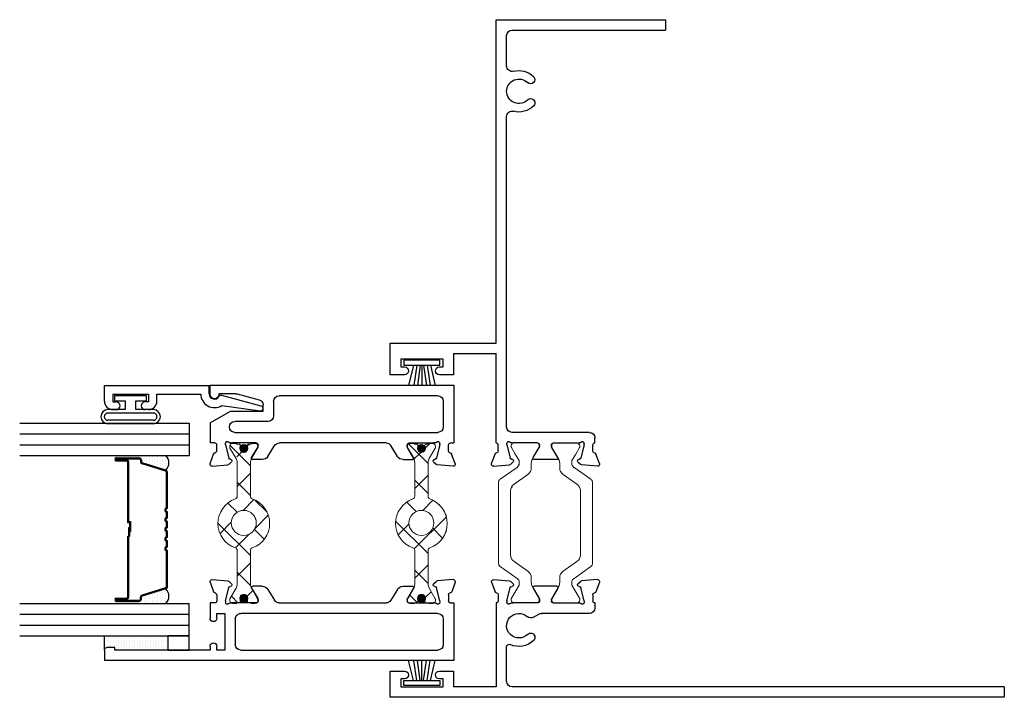
# Model space of a CAD drawing. Extents: x 61 to 166, y -8 to 35.
# Drawn here: x 111 to 117, y -2 to 2 of the extents above; entities that cross this region are included whole.
import ezdxf

# ---------------------------------------------------------------- set-up
doc = ezdxf.new("R2010")
doc.units = 0
doc.header["$LTSCALE"] = 0.3
doc.header["$MEASUREMENT"] = 0
doc.layers.get('0').update_dxf_attribs({"linetype": 'CONTINUOUS'})
doc.layers.add('B020402$0$I Strut', color=3, linetype='CONTINUOUS', lineweight=13)
doc.layers.add('b220445$0$I Strut', color=3, linetype='CONTINUOUS', lineweight=13)
for name, color, linetype in [('B220445a-GT0200$0$GLASS', 86, 'CONTINUOUS'), ('B220445a-GT0200$0$HARD_OBJECT', 13, 'CONTINUOUS'), ('B220445a-GT0200$0$HARD_SEAL', 7, 'CONTINUOUS'), ('B220445a-GT0200$0$IG_SPACER', 86, 'CONTINUOUS'), ('B220445a-GT0200$0$PIB', 253, 'CONTINUOUS'), ('e220490$0$EXT_BEAD', 1, 'CONTINUOUS'), ('e221410$0$EXT_FRAME', 5, 'CONTINUOUS'), ('e221410$0$Ext_Frame_Thermal', 5, 'CONTINUOUS'), ('e221440$0$EXT_SASH', 6, 'CONTINUOUS'), ('e221440$0$Ext_Sash_Thermal', 6, 'CONTINUOUS'), ('e222412$0$EXT_FRAME', 5, 'CONTINUOUS'), ('e222412$0$Ext_Frame_Thermal', 5, 'CONTINUOUS'), ('E222445$0$EXT_SASH', 6, 'CONTINUOUS'), ('E222445$0$Ext_Sash_Thermal', 6, 'CONTINUOUS'), ('GT02_XORI05$0$Dimensions', 7, 'CONTINUOUS'), ('GT02_XORI05$0$HARD_SEAL', 7, 'CONTINUOUS')]:
    doc.layers.add(name, color=color, linetype=linetype)
pattern_1 = [(45, (-0.144592, -0.76728), (-0.002651645, 0.002651645), [])]

# ---------------------------------------------------------------- blocks, each defined once
blk = doc.blocks.new('e221410')
at = {"layer": 'e221410$0$EXT_FRAME'}
for p, q in [((1.909, 0.094), (1.909, 1)), ((1.971, 1), (1.909, 1)), ((1.971, 0), (1.971, 1)), ((-0.5268, 0.5827), (-0.497, 0.5827)), ((-0.465, 0.5507), (-0.465, 0.094)), ((-0.527, 0.3386), (-0.527, 0.4827)), ((-0.6254, 0.3583), (-0.6254, 0.2244)), ((-0.6135, 0.365), (-0.5537, 0.3285)), ((-0.5475, 0.3268), (-0.5388, 0.3268)), ((-0.6135, 0.2177), (-0.5537, 0.2542)), ((-0.5475, 0.2559), (-0.5388, 0.2559)), ((-0.527, 0.2441), (-0.527, 0.1)), ((-0.433, 0.062), (1.3993, 0.062)), ((1.6975, 0.062), (1.877, 0.062)), ((-0.527, 0), (0, 0)), ((0, -0.251), (0, 0)), ((0.062, 0), (1.971, 0)), ((0.062, -0.625), (0.062, 0)), ((-0.125, -0.251), (-0.125, -0.335)), ((0, -0.251), (-0.125, -0.251)), ((-0.079, -0.313), (-0.032, -0.313)), ((-0.079, -0.335), (-0.079, -0.313)), ((-0.032, -0.313), (-0.032, -0.563)), ((-0.125, -0.541), (-0.125, -0.625)), ((-0.079, -0.563), (-0.079, -0.541)), ((-0.032, -0.563), (-0.079, -0.563)), ((-0.125, -0.625), (0.062, -0.625))]:
    blk.add_line(p, q, dxfattribs=at)
for centre, radius, start, end in [((-0.497, 0.5507), 0.032, 0, 90), ((-0.6176, 0.3583), 0.00787, 58.6, 180), ((-0.5475, 0.3386), 0.0118, 238.6, 270), ((-0.5388, 0.3386), 0.0118, 270, 0), ((-0.5475, 0.2441), 0.0118, 90, 121.4), ((-0.5388, 0.2441), 0.0118, 0, 90), ((-0.6176, 0.2244), 0.00787, 180, 301.4), ((1.5484, 0.1345), 0.1225, 134.73177, 195.19684), ((1.4798, 0.2038), 0.025, 314.73177, 134.73177), ((1.5484, 0.1345), 0.0725, 134.73177, 45.26823), ((1.617, 0.2038), 0.025, 45.26823, 225.26823), ((1.5484, 0.1345), 0.1225, 344.80316, 45.26823), ((-0.433, 0.094), 0.032, 180, 270), ((1.3993, 0.094), 0.032, 270, 15.19684), ((1.6975, 0.094), 0.032, 164.80316, 270), ((1.877, 0.094), 0.032, 270, 360), ((-0.102, -0.335), 0.023, 180, 360), ((-0.102, -0.541), 0.023, 0, 180)]:
    blk.add_arc(centre, radius, start, end, dxfattribs=at)
at = {"layer": 'e221410$0$Ext_Frame_Thermal'}
for p, q in [((-0.6648, 0.5974), (-0.6566, 0.5043)), ((-0.649, 0.6096), (-0.5934, 0.5893)), ((-0.5743, 0.5709), (-0.5386, 0.5709)), ((-0.6389, 0.4827), (-0.6532, 0.497)), ((-0.6257, 0.4862), (-0.6245, 0.4906)), ((-0.5388, 0.5197), (-0.6162, 0.499)), ((-0.5388, 0.5197), (-0.531, 0.5197)), ((-0.527, 0.4827), (-0.527, 0.4903)), ((-0.6648, -0.0147), (-0.6566, 0.0784)), ((-0.6389, 0.1001), (-0.6532, 0.0857)), ((-0.6257, 0.0965), (-0.6245, 0.0921)), ((-0.5388, 0.063), (-0.6162, 0.0837)), ((-0.5388, 0.063), (-0.531, 0.063)), ((-0.527, 0.0924), (-0.527, 0.1)), ((-0.5743, 0.0118), (-0.5388, 0.0118)), ((-0.649, -0.0268), (-0.5934, -0.0066))]:
    blk.add_line(p, q, dxfattribs=at)
for centre, radius, start, end in [((-0.653, 0.5985), 0.0118, 70, 185), ((-0.5975, 0.5782), 0.0118, 10.90428, 70), ((-0.5386, 0.5827), 0.0118, 270, 0), ((-0.5743, 0.5827), 0.0118, 190.90428, 270), ((-0.6449, 0.5053), 0.0118, 185, 225), ((-0.6333, 0.4882), 0.00787, 225, 345), ((-0.6131, 0.4876), 0.0118, 105, 165), ((-0.531, 0.5079), 0.0118, 311.81031, 90), ((-0.5152, 0.4903), 0.0118, 131.81031, 180), ((-0.6449, 0.0774), 0.0118, 135, 175), ((-0.6333, 0.0945), 0.00787, 15, 135), ((-0.6131, 0.0951), 0.0118, 195, 255), ((-0.531, 0.0748), 0.0118, 270, 48.18969), ((-0.5152, 0.0924), 0.0118, 180, 228.18969), ((-0.5975, 0.0045), 0.0118, 290, 349.09572), ((-0.5743, 0), 0.0118, 90, 169.09572), ((-0.5388, 0), 0.0118, 0, 90), ((-0.653, -0.0157), 0.0118, 175, 290)]:
    blk.add_arc(centre, radius, start, end, dxfattribs=at)
blk = doc.blocks.new('B020402$0$950021')
at = {"layer": 'B020402$0$I Strut'}
for p, q in [((0.2153, 0.1491), (0.1451, 0.0489)), ((0.6575, 0.1575), (0.2315, 0.1575)), ((0.7134, 0.1575), (0.6575, 0.1575)), ((0.7997, 0.0489), (0.7296, 0.1491)), ((0, 0.0669), (0, 0.0472)), ((0.0157, 0.0827), (0.0239, 0.0827)), ((0.0239, 0.0827), (0.026, 0.0827)), ((0.0278, 0.0816), (0.026, 0.0827)), ((0.1051, 0.037), (0.0278, 0.0816)), ((0.1867, -0.0153), (0.244, 0.0665)), ((0.6575, 0.0866), (0.2827, 0.0866)), ((0.6622, 0.0866), (0.6575, 0.0866)), ((0.7009, 0.0665), (0.7581, -0.0153)), ((0.878, 0.059), (0.8398, 0.037)), ((0.878, 0.059), (0.9171, 0.0816)), ((0.9291, 0.0827), (0.921, 0.0827)), ((0.9449, 0.0472), (0.9449, 0.0669)), ((0, 0.0472), (0, -0.0472)), ((0.1193, 0.0354), (0.111, 0.0354)), ((0.8255, 0.0354), (0.8339, 0.0354)), ((0.9449, -0.0472), (0.9449, 0.0472)), ((0, -0.0472), (0, -0.0669)), ((0.0969, -0.0418), (0.0278, -0.0816)), ((0.148, -0.0354), (0.1205, -0.0354)), ((0.7968, -0.0354), (0.8244, -0.0354)), ((0.878, -0.059), (0.848, -0.0418)), ((0.9449, -0.0669), (0.9449, -0.0472)), ((0.0157, -0.0827), (0.0239, -0.0827)), ((0.9171, -0.0816), (0.878, -0.059)), ((0.9291, -0.0827), (0.921, -0.0827))]:
    blk.add_line(p, q, dxfattribs=at)
for centre, radius, start, end in [((0.2315, 0.1378), 0.0197, 90, 145), ((0.7134, 0.1378), 0.0197, 35, 90), ((0.0157, 0.0669), 0.0157, 90, 180), ((0.0239, 0.0748), 0.00787, 60, 90), ((0.2827, 0.0394), 0.0472, 90, 145), ((0.6622, 0.0394), 0.0472, 35, 90), ((0.921, 0.0748), 0.00787, 90, 120), ((0.9291, 0.0669), 0.0157, 0, 90), ((0.111, 0.0472), 0.0118, 240, 270), ((0.1193, 0.0669), 0.0315, 270, 325), ((0.8255, 0.0669), 0.0315, 215, 270), ((0.8339, 0.0472), 0.0118, 270, 300), ((0.1205, -0.0827), 0.0472, 90, 120), ((0.148, 0.0118), 0.0472, 270, 325), ((0.7968, 0.0118), 0.0472, 215, 270), ((0.8244, -0.0827), 0.0472, 60, 90), ((0.0157, -0.0669), 0.0157, 180, 270), ((0.0239, -0.0748), 0.00787, 270, 300), ((0.921, -0.0748), 0.00787, 240, 270), ((0.9291, -0.0669), 0.0157, 270, 0)]:
    blk.add_arc(centre, radius, start, end, dxfattribs=at)
blk = doc.blocks.new('B020402$0$b950021')
blk.add_blockref('B020402$0$950021', (0, 0))
blk = doc.blocks.new('e222412')
at = {"layer": 'e222412$0$EXT_FRAME'}
for p, q in [((0, 3), (-0.062, 3)), ((-0.062, 3), (-0.062, -0.625)), ((0, 3), (0, 0.094)), ((0.4949, 0.5827), (0.4651, 0.5827)), ((0.4331, 0.5507), (0.4331, 0.2686)), ((0.4951, 0.3386), (0.4951, 0.4827)), ((0.5815, 0.365), (0.5218, 0.3285)), ((0.5935, 0.3583), (0.5935, 0.2244)), ((0.5156, 0.3268), (0.5069, 0.3268)), ((0.4103, 0.2207), (0.4288, 0.2526)), ((0.4951, 0.2441), (0.4951, 0.1)), ((0.5156, 0.2559), (0.5069, 0.2559)), ((0.5815, 0.2177), (0.5218, 0.2542)), ((0.032, 0.062), (0.2357, 0.062)), ((0, 0), (0, -0.251)), ((0.4951, 0), (0, 0)), ((0.093, -0.251), (0, -0.251)), ((0.093, -0.335), (0.093, -0.251)), ((0, -0.563), (0, -0.313)), ((0, -0.313), (0.047, -0.313)), ((0.047, -0.313), (0.047, -0.335)), ((0.047, -0.563), (0, -0.563)), ((0.047, -0.541), (0.047, -0.563)), ((0.093, -0.625), (0.093, -0.541)), ((-0.062, -0.625), (0.093, -0.625))]:
    blk.add_line(p, q, dxfattribs=at)
for centre, radius, start, end in [((0.4651, 0.5507), 0.032, 90, 180), ((0.5857, 0.3583), 0.00787, 0, 121.4), ((0.5069, 0.3386), 0.0118, 180, 270), ((0.5156, 0.3386), 0.0118, 270, 301.4), ((0.4011, 0.2686), 0.032, 330, 360), ((0.5069, 0.2441), 0.0118, 90, 180), ((0.5156, 0.2441), 0.0118, 58.6, 90), ((0.3606, 0.1345), 0.1225, 134.73177, 204.71985), ((0.292, 0.2038), 0.025, 314.73177, 134.73177), ((0.3606, 0.1345), 0.0725, 134.73177, 42.16842), ((0.4381, 0.2047), 0.032, 150, 222.16842), ((0.5857, 0.2244), 0.00787, 238.6, 0), ((0.032, 0.094), 0.032, 180, 270), ((0.2357, 0.077), 0.015, 270, 24.71985), ((0.07, -0.335), 0.023, 180, 0), ((0.07, -0.541), 0.023, 0, 180)]:
    blk.add_arc(centre, radius, start, end, dxfattribs=at)
at = {"layer": 'e222412$0$Ext_Frame_Thermal'}
for p, q in [((0.617, 0.6096), (0.5615, 0.5893)), ((0.6329, 0.5974), (0.6247, 0.5043)), ((0.5423, 0.5709), (0.5067, 0.5709)), ((0.4951, 0.4827), (0.4951, 0.4903)), ((0.5069, 0.5197), (0.499, 0.5197)), ((0.5069, 0.5197), (0.5842, 0.499)), ((0.5938, 0.4862), (0.5926, 0.4906)), ((0.607, 0.4827), (0.6213, 0.497)), ((0.4951, 0.0924), (0.4951, 0.1)), ((0.5069, 0.063), (0.499, 0.063)), ((0.5069, 0.063), (0.5842, 0.0837)), ((0.5938, 0.0965), (0.5926, 0.0921)), ((0.607, 0.1001), (0.6213, 0.0857)), ((0.6329, -0.0147), (0.6247, 0.0784)), ((0.5423, 0.0118), (0.5069, 0.0118)), ((0.617, -0.0268), (0.5615, -0.0066))]:
    blk.add_line(p, q, dxfattribs=at)
for centre, radius, start, end in [((0.5067, 0.5827), 0.0118, 180, 270), ((0.5655, 0.5782), 0.0118, 110, 169.09572), ((0.6211, 0.5985), 0.0118, 355, 110), ((0.5423, 0.5827), 0.0118, 270, 349.09572), ((0.499, 0.5079), 0.0118, 90, 228.18969), ((0.4833, 0.4903), 0.0118, 0, 48.18969), ((0.5812, 0.4876), 0.0118, 15, 75), ((0.6014, 0.4882), 0.00787, 195, 315), ((0.6129, 0.5053), 0.0118, 315, 355), ((0.499, 0.0748), 0.0118, 131.81031, 270), ((0.4833, 0.0924), 0.0118, 311.81031, 0), ((0.5812, 0.0951), 0.0118, 285, 345), ((0.6014, 0.0945), 0.00787, 45, 165), ((0.6129, 0.0774), 0.0118, 5, 45), ((0.5069, 0), 0.0118, 90, 180), ((0.5423, 0), 0.0118, 10.90428, 90), ((0.5655, 0.0045), 0.0118, 190.90428, 250), ((0.6211, -0.0157), 0.0118, 250, 5)]:
    blk.add_arc(centre, radius, start, end, dxfattribs=at)
blk = doc.blocks.new('B020402')
at = {"layer": 'B020402$0$I Strut'}
h = blk.add_hatch(dxfattribs=at)
h.set_pattern_fill('ANSI37', color=256, style=0)
edge = h.paths.add_edge_path()
edge.add_line((0.6144, 0.4461), (0.6061, 0.4461))
edge = h.paths.add_edge_path()
edge.add_arc((0.6144, 0.4776), 0.0315, 270, 325)
edge = h.paths.add_edge_path()
edge.add_line((0.6431, 0.3752), (0.6156, 0.3752))
edge = h.paths.add_edge_path()
edge.add_arc((0.6431, 0.4225), 0.0472, 270, 325)
edge = h.paths.add_edge_path()
edge.add_line((0.7104, 0.5598), (0.6402, 0.4595))
edge = h.paths.add_edge_path()
edge.add_arc((0.7266, 0.5485), 0.0197, 90, 145)
edge = h.paths.add_edge_path()
edge.add_line((1.1526, 0.5682), (0.7266, 0.5682))
edge = h.paths.add_edge_path()
edge.add_line((1.1526, 0.4973), (0.7778, 0.4973))
edge = h.paths.add_edge_path()
edge.add_line((0.6818, 0.3954), (0.7391, 0.4771))
edge = h.paths.add_edge_path()
edge.add_arc((0.7778, 0.4501), 0.0472, 90, 145)
edge = h.paths.add_edge_path()
edge.add_line((1.3206, 0.4461), (1.329, 0.4461))
edge = h.paths.add_edge_path()
edge.add_arc((1.329, 0.4579), 0.0118, 270, 300)
edge = h.paths.add_edge_path()
edge.add_line((1.2919, 0.3752), (1.3195, 0.3752))
edge = h.paths.add_edge_path()
edge.add_arc((1.3195, 0.328), 0.0472, 60, 90)
edge = h.paths.add_edge_path()
edge.add_line((1.1573, 0.4973), (1.1526, 0.4973))
edge = h.paths.add_edge_path()
edge.add_arc((1.1573, 0.4501), 0.0472, 35, 90)
edge = h.paths.add_edge_path()
edge.add_line((1.196, 0.4771), (1.2532, 0.3954))
edge = h.paths.add_edge_path()
edge.add_arc((1.2919, 0.4225), 0.0472, 215, 270)
edge = h.paths.add_edge_path()
edge.add_line((1.2085, 0.5682), (1.1526, 0.5682))
edge = h.paths.add_edge_path()
edge.add_arc((1.2085, 0.5485), 0.0197, 35, 90)
edge = h.paths.add_edge_path()
edge.add_line((1.2948, 0.4595), (1.2247, 0.5598))
edge = h.paths.add_edge_path()
edge.add_arc((1.3206, 0.4776), 0.0315, 215, 270)
edge = h.paths.add_edge_path()
edge.add_line((1.3731, 0.3516), (1.3431, 0.3689))
edge = h.paths.add_edge_path()
edge.add_line((1.3731, 0.4697), (1.3349, 0.4477))
edge = h.paths.add_edge_path()
edge.add_line((0.6002, 0.4477), (0.5229, 0.4923))
edge = h.paths.add_edge_path()
edge.add_arc((0.6061, 0.4579), 0.0118, 240, 270)
edge = h.paths.add_edge_path()
edge.add_line((0.592, 0.3689), (0.5229, 0.3291))
edge = h.paths.add_edge_path()
edge.add_arc((0.6156, 0.328), 0.0472, 90, 120)
edge = h.paths.add_edge_path()
edge.add_line((1.44, 0.3634), (1.44, 0.4579))
edge = h.paths.add_edge_path()
edge.add_line((0.4951, 0.4579), (0.4951, 0.3634))
edge = h.paths.add_edge_path()
edge.add_line((0.4951, 0.4776), (0.4951, 0.4579))
edge = h.paths.add_edge_path()
edge.add_line((1.44, 0.3438), (1.44, 0.3634))
edge = h.paths.add_edge_path()
edge.add_line((1.4242, 0.328), (1.4161, 0.328))
edge = h.paths.add_edge_path()
edge.add_line((1.4242, 0.4934), (1.4161, 0.4934))
edge = h.paths.add_edge_path()
edge.add_line((1.4122, 0.3291), (1.3731, 0.3516))
edge = h.paths.add_edge_path()
edge.add_line((1.3731, 0.4697), (1.4122, 0.4923))
edge = h.paths.add_edge_path()
edge.add_line((0.5108, 0.4934), (0.519, 0.4934))
edge = h.paths.add_edge_path()
edge.add_line((0.5108, 0.328), (0.519, 0.328))
edge = h.paths.add_edge_path()
edge.add_line((0.5229, 0.4923), (0.5211, 0.4934))
edge = h.paths.add_edge_path()
edge.add_line((0.519, 0.4934), (0.5211, 0.4934))
edge = h.paths.add_edge_path()
edge.add_line((0.4951, 0.3634), (0.4951, 0.3438))
edge = h.paths.add_edge_path()
edge.add_line((1.44, 0.4579), (1.44, 0.4776))
edge = h.paths.add_edge_path()
edge.add_arc((0.5108, 0.3438), 0.0157, 180, 270)
edge = h.paths.add_edge_path()
edge.add_arc((0.5108, 0.4776), 0.0157, 90, 180)
edge = h.paths.add_edge_path()
edge.add_arc((1.4242, 0.4776), 0.0157, 0, 90)
edge = h.paths.add_edge_path()
edge.add_arc((1.4242, 0.3438), 0.0157, 270, 360)
edge = h.paths.add_edge_path()
edge.add_arc((1.4161, 0.4855), 0.00787, 90, 120)
edge = h.paths.add_edge_path()
edge.add_arc((1.4161, 0.3359), 0.00787, 240, 270)
edge = h.paths.add_edge_path()
edge.add_arc((0.519, 0.3359), 0.00787, 270, 300)
edge = h.paths.add_edge_path()
edge.add_arc((0.519, 0.4855), 0.00787, 60, 90)
h = blk.add_hatch(dxfattribs=at)
h.set_pattern_fill('ANSI37', color=256, style=0)
edge = h.paths.add_edge_path()
edge.add_line((0.6145, 0.1366), (0.6061, 0.1366))
edge = h.paths.add_edge_path()
edge.add_arc((0.6145, 0.1051), 0.0315, 35, 90)
edge = h.paths.add_edge_path()
edge.add_line((0.6431, 0.2075), (0.6156, 0.2075))
edge = h.paths.add_edge_path()
edge.add_arc((0.6431, 0.1602), 0.0472, 35, 90)
edge = h.paths.add_edge_path()
edge.add_line((0.7104, 0.0229), (0.6403, 0.1232))
edge = h.paths.add_edge_path()
edge.add_arc((0.7266, 0.0342), 0.0197, 215, 270)
edge = h.paths.add_edge_path()
edge.add_line((1.1526, 0.0145), (0.7266, 0.0145))
edge = h.paths.add_edge_path()
edge.add_line((1.1526, 0.0854), (0.7778, 0.0854))
edge = h.paths.add_edge_path()
edge.add_line((0.6818, 0.1873), (0.7391, 0.1056))
edge = h.paths.add_edge_path()
edge.add_arc((0.7778, 0.1327), 0.0472, 215, 270)
edge = h.paths.add_edge_path()
edge.add_line((1.3206, 0.1366), (1.329, 0.1366))
edge = h.paths.add_edge_path()
edge.add_arc((1.329, 0.1248), 0.0118, 60, 90)
edge = h.paths.add_edge_path()
edge.add_line((1.2919, 0.2075), (1.3195, 0.2075))
edge = h.paths.add_edge_path()
edge.add_arc((1.3195, 0.2547), 0.0472, 270, 300)
edge = h.paths.add_edge_path()
edge.add_line((1.1573, 0.0854), (1.1526, 0.0854))
edge = h.paths.add_edge_path()
edge.add_arc((1.1573, 0.1327), 0.0472, 270, 325)
edge = h.paths.add_edge_path()
edge.add_line((1.196, 0.1056), (1.2532, 0.1873))
edge = h.paths.add_edge_path()
edge.add_arc((1.2919, 0.1602), 0.0472, 90, 145)
edge = h.paths.add_edge_path()
edge.add_line((1.2085, 0.0145), (1.1526, 0.0145))
edge = h.paths.add_edge_path()
edge.add_arc((1.2085, 0.0342), 0.0197, 270, 325)
edge = h.paths.add_edge_path()
edge.add_line((1.2948, 0.1232), (1.2247, 0.0229))
edge = h.paths.add_edge_path()
edge.add_arc((1.3206, 0.1051), 0.0315, 90, 145)
edge = h.paths.add_edge_path()
edge.add_line((1.3731, 0.2311), (1.3431, 0.2138))
edge = h.paths.add_edge_path()
edge.add_line((1.3731, 0.113), (1.3349, 0.135))
edge = h.paths.add_edge_path()
edge.add_line((0.6002, 0.135), (0.5229, 0.0904))
edge = h.paths.add_edge_path()
edge.add_arc((0.6061, 0.1248), 0.0118, 90, 120)
edge = h.paths.add_edge_path()
edge.add_line((0.592, 0.2138), (0.5229, 0.2537))
edge = h.paths.add_edge_path()
edge.add_arc((0.6156, 0.2547), 0.0472, 240, 270)
edge = h.paths.add_edge_path()
edge.add_line((1.44, 0.2193), (1.44, 0.1248))
edge = h.paths.add_edge_path()
edge.add_line((0.4951, 0.1248), (0.4951, 0.2193))
edge = h.paths.add_edge_path()
edge.add_line((0.4951, 0.1051), (0.4951, 0.1248))
edge = h.paths.add_edge_path()
edge.add_line((1.44, 0.239), (1.44, 0.2193))
edge = h.paths.add_edge_path()
edge.add_line((1.4242, 0.2547), (1.4161, 0.2547))
edge = h.paths.add_edge_path()
edge.add_line((1.4242, 0.0894), (1.4161, 0.0894))
edge = h.paths.add_edge_path()
edge.add_line((1.4122, 0.2537), (1.3731, 0.2311))
edge = h.paths.add_edge_path()
edge.add_line((1.3731, 0.113), (1.4122, 0.0904))
edge = h.paths.add_edge_path()
edge.add_line((0.5108, 0.0894), (0.519, 0.0894))
edge = h.paths.add_edge_path()
edge.add_line((0.5108, 0.2547), (0.519, 0.2547))
edge = h.paths.add_edge_path()
edge.add_line((0.5229, 0.0904), (0.5211, 0.0894))
edge = h.paths.add_edge_path()
edge.add_line((0.519, 0.0894), (0.5211, 0.0894))
edge = h.paths.add_edge_path()
edge.add_line((0.4951, 0.2193), (0.4951, 0.239))
edge = h.paths.add_edge_path()
edge.add_line((1.44, 0.1248), (1.44, 0.1051))
edge = h.paths.add_edge_path()
edge.add_arc((0.5108, 0.239), 0.0157, 90, 180)
edge = h.paths.add_edge_path()
edge.add_arc((0.5108, 0.1051), 0.0157, 180, 270)
edge = h.paths.add_edge_path()
edge.add_arc((1.4242, 0.1051), 0.0157, 270, 360)
edge = h.paths.add_edge_path()
edge.add_arc((1.4242, 0.239), 0.0157, 0, 90)
edge = h.paths.add_edge_path()
edge.add_arc((1.4161, 0.0972), 0.00787, 240, 270)
edge = h.paths.add_edge_path()
edge.add_arc((1.4161, 0.2468), 0.00787, 90, 120)
edge = h.paths.add_edge_path()
edge.add_arc((0.519, 0.2468), 0.00787, 60, 90)
edge = h.paths.add_edge_path()
edge.add_arc((0.519, 0.0972), 0.00787, 270, 300)
for name, p in [('e222412', (0, 0)), ('e221410', (1.967, 0)), ('B020402$0$b950021', (0.4951, 0.4107))]:
    blk.add_blockref(name, p)
at = {"xscale": -1, "rotation": 180}
blk.add_blockref('B020402$0$b950021', (0.4951, 0.172), dxfattribs=at)
blk = doc.blocks.new('GT02_XORI05$0$WS-229')
at = {"layer": 'GT02_XORI05$0$HARD_SEAL'}
for p, q in [((0.2311, -0.007), (0.0189, -0.007)), ((0.0189, -0.007), (0.0189, -0.037)), ((0.0189, -0.037), (0.2311, -0.037)), ((0.075, -0.037), (0.0464, -0.156)), ((0.095, -0.037), (0.0764, -0.156)), ((0.115, -0.037), (0.0996, -0.156)), ((0.125, -0.037), (0.125, -0.156)), ((0.135, -0.037), (0.1508, -0.156)), ((0.155, -0.037), (0.1734, -0.156)), ((0.175, -0.037), (0.2027, -0.156)), ((0.2311, -0.037), (0.2311, -0.007))]:
    blk.add_line(p, q, dxfattribs=at)
blk = doc.blocks.new('E222445')
at = {"layer": 'E222445$0$EXT_SASH'}
for p, q in [((-0.298, 1.438), (-0.298, -0.625)), ((0.0421, 1.438), (-0.298, 1.438)), ((0.0421, 1.4187), (0.0421, 1.438)), ((-0.236, 0.18), (-0.236, 1.344)), ((-0.0519, 1.376), (-0.204, 1.376)), ((-0.0199, 1.344), (-0.0199, 0.18)), ((0.0421, 1.1746), (0.0421, 1.3188)), ((0.0626, 1.1628), (0.0539, 1.1628)), ((0.1286, 1.201), (0.0688, 1.1646)), ((0.1405, 1.1382), (0.1405, 1.1943)), ((0.1217, 1.1046), (0.0574, 1.0654)), ((0.0421, 0.4069), (0.0421, 1.0381)), ((0.1217, 0.3403), (0.0574, 0.3795)), ((0.1405, 0.3067), (0.1405, 0.2506)), ((0.0421, 0.2703), (0.0421, 0.1262)), ((0.0626, 0.2821), (0.0539, 0.2821)), ((0.1286, 0.2439), (0.0688, 0.2804)), ((-0.0519, 0.148), (-0.204, 0.148)), ((-0.236, 0.086), (-0.236, 0.039)), ((-0.0199, 0.086), (-0.236, 0.086)), ((-0.0199, 0.039), (-0.0199, 0.086)), ((-0.236, 0.039), (-0.2135, 0.039)), ((-0.0485, 0.039), (-0.0199, 0.039)), ((0.0421, 0.0262), (0.0421, -0.001)), ((-0.236, -0.001), (-0.236, -0.563)), ((-0.2135, -0.001), (-0.236, -0.001)), ((0.0421, -0.001), (-0.0485, -0.001)), ((-0.236, -0.563), (-0.221, -0.563)), ((-0.221, -0.563), (-0.221, -0.61)), ((-0.236, -0.625), (-0.298, -0.625))]:
    blk.add_line(p, q, dxfattribs=at)
for centre, radius, start, end in [((-0.204, 1.344), 0.032, 90, 180), ((-0.0519, 1.344), 0.032, 0, 90), ((0.0539, 1.1746), 0.0118, 180, 270), ((0.0626, 1.1746), 0.0118, 270, 301.4), ((0.1327, 1.1943), 0.00787, 0, 121.4), ((0.1012, 1.1382), 0.0394, 301.4, 0), ((0.0741, 1.0381), 0.032, 121.4, 180), ((0.0741, 0.4069), 0.032, 180, 238.6), ((0.1012, 0.3067), 0.0394, 0, 58.6), ((0.0539, 0.2703), 0.0118, 90, 180), ((0.0626, 0.2703), 0.0118, 58.6, 90), ((0.1327, 0.2506), 0.00787, 238.6, 0), ((-0.204, 0.18), 0.032, 180, 269.99994), ((-0.0519, 0.18), 0.032, 269.99994, 0), ((-0.2135, 0.019), 0.02, 270, 90), ((-0.0485, 0.019), 0.02, 90, 270), ((-0.236, -0.61), 0.015, 269.79506, 0)]:
    blk.add_arc(centre, radius, start, end, dxfattribs=at)
at = {"layer": 'E222445$0$Ext_Sash_Thermal'}
for p, q in [((0.0893, 1.4069), (0.0539, 1.4069)), ((0.164, 1.4456), (0.1085, 1.4254)), ((0.1799, 1.4335), (0.1717, 1.3403)), ((0.0539, 1.3557), (0.046, 1.3557)), ((0.0539, 1.3557), (0.1313, 1.335)), ((0.0421, 1.3263), (0.0421, 1.3188)), ((0.1408, 1.3222), (0.1396, 1.3267)), ((0.154, 1.3187), (0.1683, 1.333)), ((0.0421, 0.1186), (0.0421, 0.1262)), ((0.1408, 0.1227), (0.1396, 0.1183)), ((0.154, 0.1262), (0.1683, 0.1119)), ((0.0539, 0.0892), (0.046, 0.0892)), ((0.0539, 0.0892), (0.1313, 0.1099)), ((0.1799, 0.0115), (0.1717, 0.1046)), ((0.0894, 0.038), (0.0539, 0.038)), ((0.164, -0.0007), (0.1085, 0.0196))]:
    blk.add_line(p, q, dxfattribs=at)
for centre, radius, start, end in [((0.0539, 1.4187), 0.0118, 180, 270), ((0.0893, 1.4187), 0.0118, 270, 349.09572), ((0.1125, 1.4143), 0.0118, 110, 169.09572), ((0.1681, 1.4345), 0.0118, 355, 110), ((0.046, 1.3439), 0.0118, 90, 228.18969), ((0.1599, 1.3414), 0.0118, 315, 355), ((0.0303, 1.3263), 0.0118, 0, 48.18969), ((0.1282, 1.3236), 0.0118, 15, 75), ((0.1484, 1.3242), 0.00787, 195, 315), ((0.0303, 0.1186), 0.0118, 311.81031, 0), ((0.1282, 0.1213), 0.0118, 285, 345), ((0.1484, 0.1207), 0.00787, 45, 165), ((0.046, 0.101), 0.0118, 131.81031, 270), ((0.1599, 0.1036), 0.0118, 5, 45), ((0.0539, 0.0262), 0.0118, 90, 180), ((0.0894, 0.0262), 0.0118, 10.88224, 90), ((0.1125, 0.0307), 0.0118, 190.88224, 250), ((0.1681, 0.0104), 0.0118, 250, 5)]:
    blk.add_arc(centre, radius, start, end, dxfattribs=at)
blk = doc.blocks.new('e221440')
at = {"layer": 'e221440$0$EXT_SASH'}
for p, q in [((0, 1.438), (-0.34, 1.438)), ((-0.34, 1.4187), (-0.34, 1.438)), ((0, 0), (0, 1.438)), ((-0.278, 0.1448), (-0.278, 1.344)), ((-0.094, 1.376), (-0.246, 1.376)), ((-0.062, 1.344), (-0.062, 0.406)), ((-0.34, 1.1746), (-0.34, 1.3187)), ((-0.4384, 1.1382), (-0.4384, 1.1943)), ((-0.4265, 1.201), (-0.3667, 1.1645)), ((-0.3605, 1.1628), (-0.3518, 1.1628)), ((-0.4196, 1.1046), (-0.3553, 1.0654)), ((-0.34, 1.038), (-0.34, 0.411)), ((-0.4196, 0.3403), (-0.3589, 0.3774)), ((-0.094, 0.374), (-0.182, 0.374)), ((-0.4384, 0.3067), (-0.4384, 0.2506)), ((-0.214, 0.342), (-0.214, 0.1448)), ((-0.152, 0.312), (-0.1156, 0.312)), ((-0.152, 0.12), (-0.152, 0.312)), ((-0.4265, 0.2439), (-0.3667, 0.2803)), ((-0.3605, 0.2821), (-0.3518, 0.2821)), ((-0.34, 0.2703), (-0.34, 0.1261)), ((-0.0511, 0.1599), (-0.0856, 0.289)), ((-0.2213, 0), (-0.152, 0.12)), ((-0.05, 0.1519), (-0.05, 0.05)), ((-0.34, 0.0262), (-0.34, 0)), ((-0.05, 0.05), (-0.055, 0.05)), ((-0.055, 0), (0, 0)), ((-0.2213, 0), (-0.34, 0))]:
    blk.add_line(p, q, dxfattribs=at)
for centre, radius, start, end in [((-0.246, 1.344), 0.032, 90, 180), ((-0.094, 1.344), 0.032, 0, 90), ((-0.4306, 1.1943), 0.00787, 58.6, 180), ((-0.3605, 1.1746), 0.0118, 238.6, 270), ((-0.3518, 1.1746), 0.0118, 270, 0), ((-0.3991, 1.1382), 0.0394, 180, 238.6), ((-0.372, 1.038), 0.032, 360, 58.6), ((-0.3794, 0.411), 0.0394, 301.4, 0), ((-0.182, 0.342), 0.032, 90, 180), ((-0.094, 0.406), 0.032, 270, 0), ((-0.3991, 0.3067), 0.0394, 121.4, 180), ((-0.1156, 0.281), 0.031, 15, 90), ((-0.4306, 0.2506), 0.00787, 180, 301.4), ((-0.3605, 0.2703), 0.0118, 90, 121.4), ((-0.3518, 0.2703), 0.0118, 0, 90), ((-0.246, 0.1448), 0.032, 180, 0), ((-0.081, 0.1519), 0.031, 0, 15), ((-0.055, 0.025), 0.025, 90, 270)]:
    blk.add_arc(centre, radius, start, end, dxfattribs=at)
at = {"layer": 'e221440$0$Ext_Sash_Thermal'}
for p, q in [((-0.4778, 1.4334), (-0.4696, 1.3403)), ((-0.462, 1.4456), (-0.4064, 1.4253)), ((-0.3873, 1.4069), (-0.3518, 1.4069)), ((-0.3518, 1.3557), (-0.4292, 1.335)), ((-0.3518, 1.3557), (-0.344, 1.3557)), ((-0.4519, 1.3187), (-0.4662, 1.333)), ((-0.4387, 1.3222), (-0.4375, 1.3266)), ((-0.34, 1.3263), (-0.34, 1.3187)), ((-0.4519, 0.1262), (-0.4662, 0.1119)), ((-0.4387, 0.1227), (-0.4375, 0.1182)), ((-0.34, 0.1186), (-0.34, 0.1261)), ((-0.4778, 0.0114), (-0.4696, 0.1046)), ((-0.3518, 0.0892), (-0.4292, 0.1099)), ((-0.3518, 0.0892), (-0.344, 0.0892)), ((-0.462, -0.0007), (-0.4064, 0.0195)), ((-0.3873, 0.038), (-0.3518, 0.038))]:
    blk.add_line(p, q, dxfattribs=at)
for centre, radius, start, end in [((-0.466, 1.4345), 0.0118, 70, 185), ((-0.4105, 1.4142), 0.0118, 10.90428, 70), ((-0.3873, 1.4187), 0.0118, 190.90428, 270), ((-0.3518, 1.4187), 0.0118, 270, 0), ((-0.4579, 1.3413), 0.0118, 185, 225), ((-0.344, 1.3439), 0.0118, 311.81031, 90), ((-0.4463, 1.3242), 0.00787, 225, 345), ((-0.4261, 1.3236), 0.0118, 105, 165), ((-0.3282, 1.3263), 0.0118, 131.81031, 180), ((-0.4463, 0.1207), 0.00787, 15, 135), ((-0.4261, 0.1213), 0.0118, 195, 255), ((-0.3282, 0.1186), 0.0118, 180, 228.18969), ((-0.4579, 0.1035), 0.0118, 135, 175), ((-0.344, 0.101), 0.0118, 270, 48.18969), ((-0.466, 0.0104), 0.0118, 175, 290), ((-0.4105, 0.0306), 0.0118, 290, 349.09572), ((-0.3873, 0.0262), 0.0118, 90, 169.09572), ((-0.3518, 0.0262), 0.0118, 360, 90)]:
    blk.add_arc(centre, radius, start, end, dxfattribs=at)
blk = doc.blocks.new('b220445$0$950022')
at = {"layer": 'b220445$0$I Strut'}
h = blk.add_hatch(dxfattribs=at)
h.set_pattern_fill('ANSI31', color=256, scale=0.001181, style=0)
h.set_pattern_definition(pattern_1)
h.paths.add_polyline_path([(0.0531, 0, 0.548663), (0.0195, 0.0214, 0.291436), (0.0059, 0, 1)])
h = blk.add_hatch(dxfattribs=at)
h.set_pattern_fill('ANSI31', color=256, scale=0.001181, style=0)
h.set_pattern_definition(pattern_1)
h.paths.add_polyline_path([(0.8917, 0, 1), (0.939, 0, 1)])
for p, q in [((0, 0.0433), (0, 0.0669)), ((0.0157, 0.0827), (0.0239, 0.0827)), ((0.0239, 0.0827), (0.0157, 0.0827)), ((0.0278, 0.0816), (0.0937, 0.0436)), ((0.09, 0.0457), (0.0278, 0.0816)), ((0.9171, 0.0816), (0.8548, 0.0457)), ((0.9291, 0.0827), (0.921, 0.0827)), ((0.9449, 0.0433), (0.9449, 0.0669)), ((0.0039, 0.0433), (0, 0.0433)), ((0.0039, 0.0285), (0.0039, 0.0433)), ((0.0162, 0.0207), (0.0118, 0.0207)), ((0.0118, 0.0207), (0.0162, 0.0207)), ((0.3134, 0.0394), (0.1137, 0.0394)), ((0.8312, 0.0394), (0.6315, 0.0394)), ((0.9287, 0.0207), (0.9331, 0.0207)), ((0.9409, 0.0433), (0.9449, 0.0433)), ((0.9409, 0.0285), (0.9409, 0.0433)), ((0, -0.0433), (0, -0.0669)), ((0.0039, -0.0433), (0, -0.0433)), ((0.0039, -0.0285), (0.0039, -0.0433)), ((0.0162, -0.0207), (0.0118, -0.0207)), ((0.0278, -0.0816), (0.09, -0.0457)), ((0.1137, -0.0394), (0.3134, -0.0394)), ((0.6315, -0.0394), (0.8312, -0.0394)), ((0.8548, -0.0457), (0.9171, -0.0816)), ((0.9331, -0.0207), (0.9287, -0.0207)), ((0.9409, -0.0433), (0.9409, -0.0285)), ((0.9449, -0.0433), (0.9409, -0.0433)), ((0.9449, -0.0669), (0.9449, -0.0433)), ((0.0157, -0.0827), (0.0239, -0.0827)), ((0.921, -0.0827), (0.9291, -0.0827))]:
    blk.add_line(p, q, dxfattribs=at)
blk.add_lwpolyline([(0.5493, 0, -1), (0.4016, 0, -1)], format="xyb", close=True, dxfattribs=at)
for centre, radius in [((0.4755, 0), 0.0738), ((0.0295, 0), 0.0236), ((0.9154, 0), 0.0236)]:
    blk.add_circle(centre, radius, dxfattribs=at)
for centre, radius, start, end in [((0.4724, 0), 0.1526, 19.11622, 160.88378), ((0.0157, 0.0669), 0.0157, 90, 180), ((0.0157, 0.0669), 0.0157, 90, 180), ((0.0239, 0.0748), 0.00787, 60, 90), ((0.0239, 0.0748), 0.00787, 60, 90), ((0.921, 0.0748), 0.00787, 90, 120), ((0.9291, 0.0669), 0.0157, 0, 90), ((0.0118, 0.0285), 0.00787, 180, 270), ((0.0162, 0.0285), 0.00787, 270, 295.00783), ((0.0162, 0.0285), 0.00787, 270, 295.00783), ((0.0295, 0), 0.0236, 244.99217, 115.00783), ((0.1137, 0.0866), 0.0472, 240, 270), ((0.3134, 0.0551), 0.0157, 270, 340.88378), ((0.6315, 0.0551), 0.0157, 199.11622, 270), ((0.8312, 0.0866), 0.0472, 270, 300), ((0.9154, 0), 0.0236, 64.99217, 295.00783), ((0.9287, 0.0285), 0.00787, 244.99217, 270), ((0.9331, 0.0285), 0.00787, 270, 0), ((0.0118, -0.0285), 0.00787, 90, 180), ((0.0162, -0.0285), 0.00787, 64.99217, 90), ((0.1137, -0.0866), 0.0472, 90, 120), ((0.3134, -0.0551), 0.0157, 19.11622, 90), ((0.4724, 0), 0.1526, 199.11622, 340.88378), ((0.6315, -0.0551), 0.0157, 90, 160.88378), ((0.8312, -0.0866), 0.0472, 60, 90), ((0.9287, -0.0285), 0.00787, 90, 115.00783), ((0.9331, -0.0285), 0.00787, 0, 90), ((0.0157, -0.0669), 0.0157, 180, 270), ((0.0239, -0.0748), 0.00787, 270, 300), ((0.921, -0.0748), 0.00787, 240, 270), ((0.9291, -0.0669), 0.0157, 270, 0)]:
    blk.add_arc(centre, radius, start, end, dxfattribs=at)
blk = doc.blocks.new('b220445$0$b950022')
at = {"layer": 'b220445$0$I Strut'}
blk.add_lwpolyline([(0.3253, 0.05, -0.319544), (0.3104, 0.0394), (0.1106, 0.0394, -0.131652), (0.087, 0.0457), (0.0248, 0.0816, 0.131652), (0.0209, 0.0827), (0.0127, 0.0827, 0.414214), (-0.003, 0.0669), (-0.003, 0.0433), (0.0009, 0.0433), (0.0009, 0.0285, 0.414214), (0.0088, 0.0207), (0.0132, 0.0207, 0.109552), (0.0165, 0.0214, -1.569922), (0.0165, -0.0214, 0.109552), (0.0132, -0.0207), (0.0088, -0.0207, 0.414214), (0.0009, -0.0285), (0.0009, -0.0433), (-0.003, -0.0433), (-0.003, -0.0669, 0.414214), (0.0127, -0.0827), (0.0209, -0.0827, 0.131652), (0.0248, -0.0816), (0.087, -0.0457, -0.131652), (0.1106, -0.0394), (0.3104, -0.0394, -0.319544), (0.3253, -0.05, 0.711764), (0.6136, -0.05, -0.319544), (0.6284, -0.0394), (0.8282, -0.0394, -0.131652), (0.8518, -0.0457), (0.914, -0.0816, 0.131652), (0.918, -0.0827), (0.9261, -0.0827, 0.414214), (0.9419, -0.0669), (0.9419, -0.0433), (0.9379, -0.0433), (0.9379, -0.0285, 0.414214), (0.9301, -0.0207), (0.9256, -0.0207, 0.109552), (0.9223, -0.0214, -1.569922), (0.9223, 0.0214, 0.109552), (0.9256, 0.0207), (0.9301, 0.0207, 0.414214), (0.9379, 0.0285), (0.9379, 0.0433), (0.9419, 0.0433), (0.9419, 0.0669, 0.414214), (0.9261, 0.0827), (0.918, 0.0827, 0.131652), (0.914, 0.0816), (0.8518, 0.0457, -0.131652), (0.8282, 0.0394), (0.6284, 0.0394, -0.319544), (0.6136, 0.05, 0.711764)], format="xyb", close=True, dxfattribs=at)
blk.add_blockref('b220445$0$950022', (-0.003, 0))
blk = doc.blocks.new('b220445')
at = {"layer": 'b220445$0$I Strut'}
h = blk.add_hatch(dxfattribs=at)
h.set_pattern_fill('ANSI37', color=256, style=0)
h.paths.add_polyline_path([(0.9644, 1.2681, 0.109552), (0.9678, 1.2674), (0.9722, 1.2674, 0.414214), (0.98, 1.2752), (0.98, 1.29), (0.984, 1.29), (0.984, 1.3136, 0.414214), (0.9682, 1.3294), (0.9601, 1.3294, 0.131652), (0.9562, 1.3283), (0.9072, 1.3001), (0.9074, 1.2955, -0.57735), (0.8958, 1.2883), (0.891, 1.2908, -0.113855), (0.8703, 1.2861), (0.6706, 1.2861, -0.319544), (0.6557, 1.2967, 0.711764), (0.3674, 1.2967, -0.319544), (0.3525, 1.2861), (0.1527, 1.2861, -0.094692), (0.1353, 1.2894), (0.1333, 1.2883, -0.57735), (0.1217, 1.2955), (0.1217, 1.2967), (0.0669, 1.3283, 0.131652), (0.063, 1.3294), (0.0548, 1.3294, 0.251742), (0.0417, 1.3223, -0.056941), (0.0421, 1.3188), (0.0421, 1.29), (0.043, 1.29), (0.043, 1.2752, 0.414214), (0.0509, 1.2674), (0.0553, 1.2674, 0.109552), (0.0586, 1.2681, -0.548663), (0.0922, 1.2467, -0.548663), (0.0586, 1.2253, 0.109552), (0.0553, 1.226), (0.0509, 1.226, 0.414214), (0.043, 1.2182), (0.043, 1.2034), (0.0421, 1.2034), (0.0421, 1.1746, 0.136697), (0.0438, 1.1685, 0.196413), (0.0548, 1.164), (0.063, 1.164, 0.131652), (0.0669, 1.1651), (0.1175, 1.1943), (0.1286, 1.201, -0.082898), (0.131, 1.202, -0.120361), (0.1527, 1.2073), (0.3525, 1.2073, -0.319544), (0.3674, 1.1967, 0.711764), (0.6557, 1.1967, -0.319544), (0.6706, 1.2073), (0.8703, 1.2073, -0.126744), (0.8931, 1.2015, -0.249978), (0.9005, 1.201), (0.9603, 1.1645, 0.022322), (0.9612, 1.164), (0.9682, 1.164, 0.414214), (0.984, 1.1798), (0.984, 1.2034), (0.98, 1.2034), (0.98, 1.2182, 0.414214), (0.9722, 1.226), (0.9678, 1.226, 0.109552), (0.9644, 1.2253, -0.548663), (0.9308, 1.2467, -0.548663)])
h.paths.add_polyline_path([(0.5884, 1.2467, -1), (0.4407, 1.2467, -1)], flags=16)
h = blk.add_hatch(dxfattribs=at)
h.set_pattern_fill('ANSI37', color=256, style=0)
h.paths.add_polyline_path([(0.9644, 0.2196, 0.109552), (0.9678, 0.2189), (0.9722, 0.2189, 0.414214), (0.98, 0.2268), (0.98, 0.2415), (0.984, 0.2415), (0.984, 0.2651, 0.414214), (0.9682, 0.2809), (0.9613, 0.2809, 0.024559), (0.9603, 0.2803), (0.9005, 0.2439, -0.251677), (0.8931, 0.2434, -0.126464), (0.8703, 0.2376), (0.6706, 0.2376, -0.319544), (0.6557, 0.2482, 0.711764), (0.3674, 0.2482, -0.319544), (0.3525, 0.2376), (0.1527, 0.2376, -0.120361), (0.131, 0.2429, -0.082898), (0.1286, 0.2439), (0.1175, 0.2507), (0.0669, 0.2798, 0.131652), (0.063, 0.2809), (0.0548, 0.2809, 0.196413), (0.0438, 0.2764, 0.136697), (0.0421, 0.2703), (0.0421, 0.2415), (0.043, 0.2415), (0.043, 0.2268, 0.414214), (0.0509, 0.2189), (0.0553, 0.2189, 0.109552), (0.0586, 0.2196, -1.569922), (0.0586, 0.1768, 0.109552), (0.0553, 0.1775), (0.0509, 0.1775, 0.414214), (0.043, 0.1697), (0.043, 0.1549), (0.0421, 0.1549), (0.0421, 0.1262, -0.056941), (0.0417, 0.1226, 0.251742), (0.0548, 0.1155), (0.063, 0.1155, 0.131652), (0.0669, 0.1166), (0.1217, 0.1483), (0.1217, 0.1494, -0.57735), (0.1333, 0.1566), (0.1353, 0.1555, -0.094692), (0.1527, 0.1588), (0.3525, 0.1588, -0.319544), (0.3674, 0.1483, 0.711764), (0.6557, 0.1483, -0.319544), (0.6706, 0.1588), (0.8703, 0.1588, -0.114126), (0.8911, 0.1541), (0.8958, 0.1566, -0.57735), (0.9074, 0.1494), (0.9072, 0.1448), (0.9562, 0.1166, 0.131652), (0.9601, 0.1155), (0.9682, 0.1155, 0.414214), (0.984, 0.1313), (0.984, 0.1549), (0.98, 0.1549), (0.98, 0.1697, 0.414214), (0.9722, 0.1775), (0.9678, 0.1775, 0.109552), (0.9644, 0.1768, -0.548663), (0.9308, 0.1982, -0.548663)])
h.paths.add_polyline_path([(0.5884, 0.1982, -1), (0.4407, 0.1982, -1)], flags=16)
for name, p in [('E222445', (0, 0)), ('b220445$0$b950022', (0.0421, 1.2467)), ('e221440', (1.327, 0)), ('b220445$0$b950022', (0.0421, 0.1982))]:
    blk.add_blockref(name, p)
blk = doc.blocks.new('B220445a-GT0200$0$bulb_2680')
at = {"layer": 'B220445a-GT0200$0$HARD_SEAL'}
for p, q in [((-0.175, -0.134), (-0.175, 0.134)), ((-0.155, -0.134), (-0.155, 0.134)), ((-0.112, -0.134), (-0.112, 0.134)), ((-0.092, 0.0315), (-0.092, 0.134)), ((-0.0102, 0.0946), (-0.0402, 0.0946)), ((-0.0402, 0.0946), (-0.0402, 0.0315)), ((-0.0102, -0.0946), (-0.0102, 0.0946)), ((-0.0402, 0.0315), (-0.092, 0.0315)), ((-0.092, -0.134), (-0.092, -0.0315)), ((-0.092, -0.0315), (-0.0402, -0.0315)), ((-0.0402, -0.0315), (-0.0402, -0.0946)), ((-0.0402, -0.0946), (-0.0102, -0.0946))]:
    blk.add_line(p, q, dxfattribs=at)
for centre, radius, start, end in [((-0.1335, 0.134), 0.0415, 0, 180), ((-0.1335, 0.134), 0.0215, 0, 180), ((-0.1335, -0.134), 0.0415, 180, 0), ((-0.1335, -0.134), 0.0215, 180, 0)]:
    blk.add_arc(centre, radius, start, end, dxfattribs=at)
blk = doc.blocks.new('B220445a-GT0200$0$CG20_03_21mm_03')
at = {"layer": 'B220445a-GT0200$0$PIB'}
for points in [[(0.19, 0.438), (0.2135, 0.438, 0.414214), (0.205, 0.4295), (0.205, 0.293), (0.19, 0.293)], [(1.0646, 0.438), (1.0411, 0.438, -0.414214), (1.0496, 0.4295), (1.0496, 0.293), (1.0646, 0.293)]]:
    blk.add_hatch(color=256, dxfattribs=at).paths.add_polyline_path(points)
h = blk.add_hatch(dxfattribs=at)
h.set_pattern_fill('DOTS', color=256, scale=0.25, style=0)
h.paths.add_polyline_path([(0.19, 0.1365, 0.406674), (0.2764, 0.1365), (0.2337, 0.276, 0.329751), (0.227, 0.281), (0.217, 0.281, -0.414214), (0.205, 0.293), (0.19, 0.293)])
h = blk.add_hatch(dxfattribs=at)
h.set_pattern_fill('DOTS', color=256, scale=0.25, style=0)
h.set_pattern_definition([(180, (1.254572, 2e-07), (-0.0078125, 0.015625), [0, -0.015625])])
h.paths.add_polyline_path([(1.0646, 0.1365, -0.406674), (0.9782, 0.1365), (1.0209, 0.276, -0.329751), (1.0276, 0.281), (1.0376, 0.281, 0.414214), (1.0496, 0.293), (1.0646, 0.293)])
at = {"layer": 'B220445a-GT0200$0$GLASS'}
for p, q in [((0, 1), (0, 0)), ((0.063, 1), (0.063, 0)), ((0.127, 1), (0.127, 0)), ((0.19, 1), (0.19, 0)), ((1.0646, 1), (1.0646, 0)), ((1.1276, 1), (1.1276, 0)), ((1.1916, 1), (1.1916, 0)), ((1.2546, 1), (1.2546, 0)), ((0, 0), (0.19, 0)), ((1.2546, 0), (1.0646, 0))]:
    blk.add_line(p, q, dxfattribs=at)
at = {"layer": 'B220445a-GT0200$0$IG_SPACER'}
for p, q in [((0.205, 0.4295), (0.205, 0.293)), ((0.211, 0.4295), (0.211, 0.293)), ((0.216, 0.4295), (0.216, 0.368)), ((0.222, 0.4295), (0.222, 0.368)), ((1.0326, 0.4295), (1.0326, 0.368)), ((1.0386, 0.4295), (1.0386, 0.368)), ((1.0436, 0.4295), (1.0436, 0.293)), ((1.0496, 0.4295), (1.0496, 0.293)), ((0.5853, 0.363), (0.227, 0.363)), ((0.5828, 0.357), (0.227, 0.357)), ((0.5828, 0.357), (0.5873, 0.3525)), ((0.5853, 0.363), (0.5897, 0.3585)), ((0.6393, 0.3525), (0.5873, 0.3525)), ((0.6393, 0.3585), (0.5897, 0.3585)), ((0.6693, 0.3525), (0.6153, 0.3525)), ((0.6153, 0.3525), (0.6153, 0.3465)), ((0.6393, 0.3585), (0.6393, 0.3525)), ((1.0276, 0.363), (0.6693, 0.363)), ((0.6693, 0.363), (0.6693, 0.3525)), ((1.0276, 0.357), (0.6753, 0.357)), ((0.6753, 0.357), (0.6753, 0.3465)), ((0.6753, 0.3465), (0.6153, 0.3465)), ((0.217, 0.287), (0.227, 0.287)), ((0.217, 0.281), (0.227, 0.281)), ((0.2764, 0.1365), (0.2337, 0.276)), ((0.2821, 0.1382), (0.2394, 0.2778)), ((0.9725, 0.1382), (1.0151, 0.2778)), ((0.9782, 0.1365), (1.0209, 0.276)), ((1.0376, 0.287), (1.0276, 0.287)), ((1.0376, 0.281), (1.0276, 0.281)), ((0.2878, 0.134), (0.4987, 0.134)), ((0.2878, 0.128), (0.5012, 0.128)), ((0.4987, 0.134), (0.5055, 0.1408)), ((0.5012, 0.128), (0.5098, 0.1365)), ((0.5254, 0.128), (0.5168, 0.1365)), ((0.5278, 0.134), (0.5211, 0.1408)), ((0.5254, 0.128), (0.5582, 0.128)), ((0.5278, 0.134), (0.5557, 0.134)), ((0.5557, 0.134), (0.5625, 0.1408)), ((0.5582, 0.128), (0.5668, 0.1365)), ((0.5824, 0.128), (0.5738, 0.1365)), ((0.5848, 0.134), (0.5781, 0.1408)), ((0.5824, 0.128), (0.6152, 0.128)), ((0.5848, 0.134), (0.6127, 0.134)), ((0.6127, 0.134), (0.6195, 0.1408)), ((0.6152, 0.128), (0.6238, 0.1365)), ((0.6394, 0.128), (0.6308, 0.1365)), ((0.6418, 0.134), (0.6351, 0.1408)), ((0.6394, 0.128), (0.6722, 0.128)), ((0.6418, 0.134), (0.6697, 0.134)), ((0.6697, 0.134), (0.6765, 0.1408)), ((0.6722, 0.128), (0.6808, 0.1365)), ((0.6964, 0.128), (0.6878, 0.1365)), ((0.6988, 0.134), (0.6921, 0.1408)), ((0.6964, 0.128), (0.7292, 0.128)), ((0.6988, 0.134), (0.7267, 0.134)), ((0.7267, 0.134), (0.7335, 0.1408)), ((0.7292, 0.128), (0.7378, 0.1365)), ((0.7534, 0.128), (0.7448, 0.1365)), ((0.7558, 0.134), (0.7491, 0.1408)), ((0.7534, 0.128), (0.9667, 0.128)), ((0.7558, 0.134), (0.9667, 0.134))]:
    blk.add_line(p, q, dxfattribs=at)
for centre, radius, start, end in [((0.2135, 0.4295), 0.0085, 0, 180), ((0.2135, 0.4295), 0.0025, 0, 180), ((1.0411, 0.4295), 0.0085, 0, 180), ((1.0411, 0.4295), 0.0025, 0, 180), ((0.227, 0.368), 0.011, 180, 270), ((0.227, 0.368), 0.005, 180, 270), ((1.0276, 0.368), 0.005, 270, 360), ((1.0276, 0.368), 0.011, 270, 360), ((0.217, 0.293), 0.012, 180, 270), ((0.217, 0.293), 0.006, 180, 270), ((1.0376, 0.293), 0.012, 270, 0), ((1.0376, 0.293), 0.006, 270, 0), ((0.227, 0.274), 0.013, 17, 90), ((0.227, 0.274), 0.007, 17, 90), ((1.0276, 0.274), 0.013, 90, 163), ((1.0276, 0.274), 0.007, 90, 163), ((0.2332, 0.1808), 0.0619, 225.7394, 314.2606), ((0.2878, 0.14), 0.012, 197, 270), ((0.2878, 0.14), 0.006, 197, 270), ((0.5133, 0.133), 0.011, 45, 135), ((0.5133, 0.133), 0.005, 45, 135), ((0.5703, 0.133), 0.011, 45, 135), ((0.5703, 0.133), 0.005, 45, 135), ((0.6273, 0.133), 0.011, 45, 135), ((0.6273, 0.133), 0.005, 45, 135), ((0.6843, 0.133), 0.011, 45, 135), ((0.6843, 0.133), 0.005, 45, 135), ((0.7413, 0.133), 0.011, 45, 135), ((0.7413, 0.133), 0.005, 45, 135), ((0.9667, 0.14), 0.006, 270, 343), ((0.9667, 0.14), 0.012, 270, 343), ((1.0214, 0.1808), 0.0619, 225.7394, 314.2606)]:
    blk.add_arc(centre, radius, start, end, dxfattribs=at)
blk = doc.blocks.new('e220490')
at = {"layer": 'e220490$0$EXT_BEAD'}
for p, q in [((-0.092, 0.619), (0, 0.619)), ((0, 0.619), (0, 0)), ((-0.142, 0.569), (-0.142, 0.5495)), ((-0.096, 0.569), (-0.096, 0.5495)), ((-0.05, 0.569), (-0.096, 0.569)), ((-0.05, 0.569), (-0.05, 0.359)), ((-0.142, 0.359), (-0.142, 0.3785)), ((-0.096, 0.359), (-0.096, 0.3785)), ((-0.05, 0.359), (-0.096, 0.359)), ((-0.092, 0.309), (-0.05, 0.309)), ((-0.05, 0.309), (-0.05, 0.05)), ((-0.049, 0), (0, 0)), ((-0.1179, -0.0736), (-0.1499, -0.3009)), ((-0.1205, -0.3069), (-0.0582, -0.0743))]:
    blk.add_line(p, q, dxfattribs=at)
for centre, radius, start, end in [((-0.092, 0.569), 0.05, 90, 180), ((-0.119, 0.5495), 0.023, 180, 0), ((-0.119, 0.3785), 0.023, 0, 180), ((-0.092, 0.359), 0.05, 180, 270), ((-0.049, -0.031), 0.081, 90.70737, 211.71483), ((-0.049, -0.031), 0.031, 90, 239.01098), ((-0.0727, -0.0704), 0.015, 345, 59.01098), ((-0.135, -0.303), 0.015, 172, 345)]:
    blk.add_arc(centre, radius, start, end, dxfattribs=at)
blk = doc.blocks.new('B220490')
blk.add_blockref('e220490', (0, 0))
blk = doc.blocks.new('B220445a-GT0200$0$1.25 Glazing')
at = {"layer": 'B220445a-GT0200$0$HARD_SEAL'}
h = blk.add_hatch(dxfattribs=at)
h.set_pattern_fill('DOTS', color=256, scale=0.25, angle=90)
h.set_pattern_definition([(90, (0.024996, -1.508044), (-0.015625, 0.0078125), [0, -0.015625])])
h.paths.add_polyline_path([(0.275, -1.4238), (0.275, -1.508), (0.588, -1.508), (0.588, -1.493), (0.65, -1.493), (0.65, -1.4238)])
at = {"layer": 'B220445a-GT0200$0$HARD_OBJECT'}
blk.add_lwpolyline([(0.15, -1.508), (0.15, -1.4238), (0.275, -1.4238), (0.275, -1.508)], close=True, dxfattribs=at)
at = {"layer": 'B220445a-GT0200$0$HARD_SEAL'}
blk.add_line((0.65, -1.508), (0.65, -1.4238), dxfattribs=at)
at = {"xscale": -1, "rotation": 270}
blk.add_blockref('B220490', (0.031, 0.053), dxfattribs=at)
at = {"layer": 'B220445a-GT0200$0$GLASS', "xscale": -1, "rotation": 270}
blk.add_blockref('B220445a-GT0200$0$CG20_03_21mm_03', (0.15, -1.4238), dxfattribs=at)
at = {"layer": 'B220445a-GT0200$0$HARD_SEAL', "xscale": -1, "rotation": 270}
blk.add_blockref('B220445a-GT0200$0$bulb_2680', (0.495, 0.003), dxfattribs=at)
blk = doc.blocks.new('B220445a-GT0200')
at = {"rotation": 90}
blk.add_blockref('b220445', (1.438, -0.5145), dxfattribs=at)
blk.add_blockref('B220445a-GT0200$0$1.25 Glazing', (1.413, 0.7575))
blk = doc.blocks.new('GT02_XORI05')
blk.add_blockref('GT02_XORI05$0$WS-229', (-1.563, 1.997))
at = {"xscale": -1}
blk.add_blockref('B220445a-GT0200', (-1.25, 1.0295), dxfattribs=at)
at = {"xscale": -1, "rotation": 180}
blk.add_blockref('GT02_XORI05$0$WS-229', (-1.563, 0.062), dxfattribs=at)
at = {"layer": 'GT02_XORI05$0$Dimensions', "xscale": -1, "rotation": 270}
blk.add_blockref('B020402', (-1, 0.062), dxfattribs=at)

msp = doc.modelspace()

# ---------------------------------------------------------------- block references
msp.add_blockref('GT02_XORI05', (114.5934, -2.4945))

doc.saveas('drawing.dxf')
